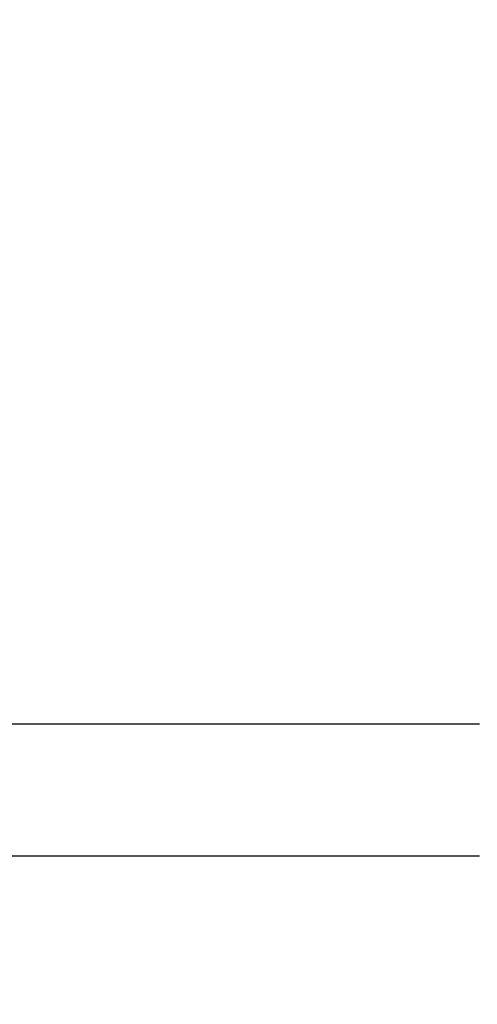
# Model space of a CAD drawing. Extents: x 73 to 841, y 0 to 579.
# Drawn here: x 275 to 276, y 123 to 126 of the extents above; entities that cross this region are included whole.
import ezdxf

# ---------------------------------------------------------------- set-up
doc = ezdxf.new("R2010")
doc.units = 0
doc.linetypes.add('HIDDENNEW0', pattern=[4.5, 1.5, -1.5, 1.5])
doc.layers.add('5', color=7, linetype='CONTINUOUS')
doc.layers.add('TANGVIIVATNONDEF', color=3, linetype='HIDDENNEW0')
doc.styles.get("Standard").update_dxf_attribs({"font": 'monotxt.shx'})
doc.dimstyles.new('DSTYLE1', dxfattribs={"dimtxt": 3, "dimasz": 3, "dimexe": 3, "dimexo": 0, "dimgap": 2, "dimtad": 1, "dimrnd": 0.1, "dimzin": 3, "dimcen": 0.09, "dimazin": 3, "dimtp": 1, "dimtm": 1, "dimtfac": 1, "dimtofl": 0, "dimtmove": 0, "dimatfit": 3})

# ---------------------------------------------------------------- blocks, each defined once
blk = doc.blocks.new('_AH1')
at = {"color": 0, "linetype": 'CONTINUOUS'}
for p, q in [((-1, 0.166667), (0, 0)), ((-1, 0.166667), (-1, -0.166667)), ((0, 0), (-1, -0.166667)), ((0, 0), (-1, 0))]:
    blk.add_line(p, q, dxfattribs=at)
blk = doc.blocks.new('*D75')
at = {"layer": '5', "color": 1, "linetype": 'CONTINUOUS'}
for p, q in [((136.91522, 298.41003), (347.5594, 298.4066)), ((344.5594, 298.40665), (344.55753, 183.60665)), ((344.55566, 68.806645), (344.55753, 183.60665)), ((131.91148, 68.810111), (347.55566, 68.806597))]:
    blk.add_line(p, q, dxfattribs=at)
at = {"layer": '5', "color": 1, "xscale": 3, "yscale": 3, "zscale": 3}
for p, rotation in [((344.5594, 298.40665), 89.999066), ((344.55566, 68.806645), 269.99907)]:
    blk.add_blockref('_AH1', p, dxfattribs=dict(at, rotation=rotation))
at = {"layer": '5', "color": 1, "linetype": 'CONTINUOUS'}
blk.add_text('229,6', height=3, rotation=89.999066, dxfattribs=at).set_placement((342.55641, 176.10668))

msp = doc.modelspace()

# ---------------------------------------------------------------- linework, layer by layer
at = {"layer": 'TANGVIIVATNONDEF', "color": 3, "linetype": 'CONTINUOUS'}
for points in [[(270.93724, 123.80209, 0.0000002), (271.06206, 123.80209, 0.0000002), (271.18688, 123.80209, 0.0000002), (271.3117, 123.80208, 0.0000002), (271.43653, 123.80208, 0.0000002), (271.56135, 123.80208, 0.0000002), (271.68617, 123.80208, 0.0000002), (271.81099, 123.80208, 0.0000002), (271.93581, 123.80208, 0.0000002), (272.06063, 123.80208, 0.0000002), (272.18545, 123.80208, 0.0000002), (272.31027, 123.80207, 0.0000002), (272.4351, 123.80207, 0.0000002), (272.55992, 123.80207, 0.0000002), (272.68474, 123.80207, 0.0000002), (272.80956, 123.80207, 0.0000002), (272.93438, 123.80207, 0.0000002), (273.0592, 123.80207, 0.0000002), (273.18402, 123.80207, 0.0000002), (273.30884, 123.80207, 0.0000002), (273.43366, 123.80207, 0.0000002), (273.55848, 123.80207, 0.0000002), (273.6833, 123.80207, 0.0000002), (273.80813, 123.80207, 0.0000002), (273.93296, 123.80207, 0.0000002), (274.05777, 123.80207, 0.0000002), (274.18253, 123.80207, 0.0000002), (274.30741, 123.80207, 0.0000002), (274.43248, 123.80208, 0.0000002), (274.55705, 123.80208, 0.0000002), (274.68088, 123.80208, 0.0000002), (274.80669, 123.80208, 0.0000003), (274.93545, 123.80208, 0.0000002), (275.05633, 123.80208, 0.0000001), (275.16562, 123.80208, 0.0000003), (275.30598, 123.80208, 0.0000005), (275.52215, 123.80209, 0.0000002), (275.80526, 123.80209, 0.0000001)], [(280.5249, 122.76242, -0.0000003), (280.4374, 122.76241, -0.0000003), (280.3499, 122.76241, -0.0000003), (280.2624, 122.76241, -0.0000003), (280.1749, 122.76241, -0.0000003), (280.08741, 122.76241, -0.0000003), (279.99991, 122.76241, -0.0000003), (279.91241, 122.76241, -0.0000003), (279.82491, 122.7624, -0.0000003), (279.73741, 122.7624, -0.0000003), (279.64991, 122.7624, -0.0000003), (279.56241, 122.7624, -0.0000003), (279.47491, 122.7624, -0.0000003), (279.38741, 122.7624, -0.0000003), (279.29991, 122.7624, -0.0000003), (279.21242, 122.7624, -0.0000003), (279.12492, 122.7624, -0.0000003), (279.03742, 122.7624, -0.0000003), (278.94992, 122.7624, -0.0000003), (278.86242, 122.7624, -0.0000003), (278.77492, 122.7624, -0.0000003), (278.68742, 122.7624, -0.0000003), (278.59992, 122.7624, -0.0000003), (278.51242, 122.7624, -0.0000003), (278.42491, 122.7624, -0.0000003), (278.33742, 122.7624, -0.0000003), (278.24997, 122.7624, -0.0000003), (278.16242, 122.7624, -0.0000003), (278.07475, 122.7624, -0.0000003), (277.98742, 122.7624, -0.0000002), (277.90062, 122.7624, -0.0000003), (277.81243, 122.76241, -0.0000003), (277.72217, 122.76241, -0.0000002), (277.63743, 122.76241, -0.0000001), (277.56082, 122.76241, -0.0000004), (277.46243, 122.76241, -0.0000006), (277.31089, 122.76241, -0.0000003), (277.11243, 122.76242, -0.0000002)], [(276.49584, 123.09273, 0.0000001), (276.49224, 123.09467, -0.000005)], [(275.80526, 123.4653), (275.68044, 123.4653, -0.0000002), (275.55562, 123.4653, -0.0000002), (275.4308, 123.4653, -0.0000002), (275.30598, 123.4653, -0.0000002), (275.18116, 123.4653, -0.0000002), (275.05633, 123.4653, -0.0000002), (274.93151, 123.46529, -0.0000002), (274.80669, 123.46529, -0.0000002), (274.68187, 123.46529, -0.0000002), (274.55705, 123.46529, -0.0000002), (274.43223, 123.46529, -0.0000002), (274.30741, 123.46529, -0.0000002), (274.18259, 123.46529, -0.0000002), (274.05777, 123.46529, -0.0000002), (273.93295, 123.46529, -0.0000002), (273.80813, 123.46529, -0.0000002), (273.68331, 123.46529, -0.0000002), (273.55848, 123.46529, -0.0000002), (273.43366, 123.46529, -0.0000002), (273.30884, 123.46529, -0.0000002), (273.18402, 123.46529, -0.0000002), (273.0592, 123.46529, -0.0000002), (272.93438, 123.46529, -0.0000002), (272.80956, 123.46529, -0.0000002), (272.68472, 123.46529, -0.0000002), (272.55992, 123.46529, -0.0000002), (272.43516, 123.46529, -0.0000002), (272.31027, 123.46529, -0.0000002), (272.1852, 123.46529, -0.0000002), (272.06063, 123.46529, -0.0000001), (271.93681, 123.46529, -0.0000002), (271.81099, 123.46529, -0.0000002), (271.68223, 123.46529, -0.0000001), (271.56135, 123.4653, 0), (271.45206, 123.4653, -0.0000002), (271.3117, 123.4653, -0.0000003), (271.09553, 123.4653, -0.0000002), (270.81242, 123.4653, -0.0000001)]]:
    msp.add_lwpolyline(points, format="xyb", dxfattribs=at)

# ---------------------------------------------------------------- dimensions: what is measured, and where the dimension line sits
at = {"layer": '5', "color": 1, "linetype": 'CONTINUOUS'}
dim = msp.add_linear_dim(base=(344.5594, 298.40665), p1=(131.91148, 68.81011), p2=(136.91522, 298.41003), angle=89.99907, dimstyle='DSTYLE1', override={"dimblk": '_AH1', "dimsah": 0}, dxfattribs=at)
dim.commit()
dim.dimension.update_dxf_attribs({"geometry": '*D75', "text_midpoint": (341.05653, 183.6067), "dimtype": 128})

doc.saveas('drawing.dxf')
